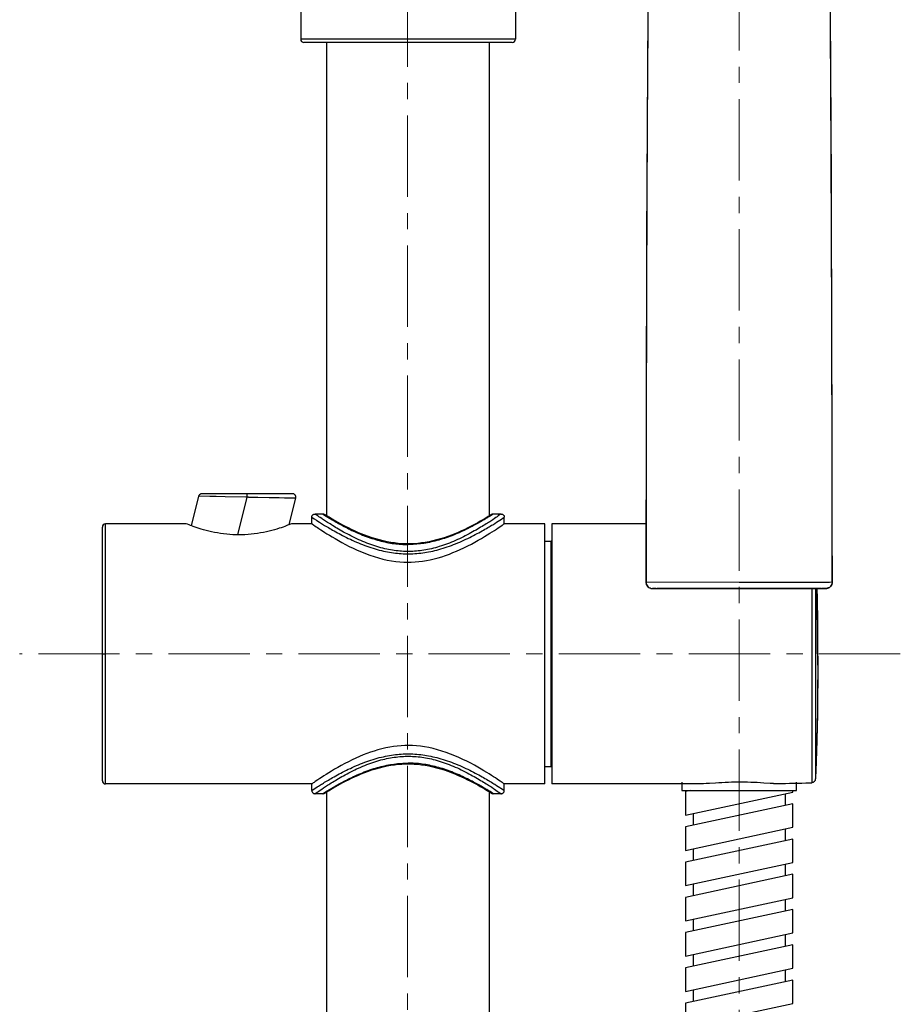
# Model space of a CAD drawing. Units: millimetres. Extents: x 72 to 8980, y -1552 to 626.
# Drawn here: x 7534 to 7669, y -361 to -209 of the extents above; entities that cross this region are included whole.
import ezdxf

# ---------------------------------------------------------------- set-up
doc = ezdxf.new("R2010")
doc.units = ezdxf.units.MM
doc.header["$MEASUREMENT"] = 0
doc.linetypes.add('CENTER', pattern=[2, 1.25, -0.25, 0.25, -0.25])
doc.layers.add('Centerline', color=4, linetype='CENTER', lineweight=15)

msp = doc.modelspace()

# ---------------------------------------------------------------- linework, layer by layer
at = {"color": 7, "linetype": 'Continuous'}
for p, q in [((7630.34, -295.87), (7630.36, -295.87)), ((7630.36, -295.87), (7644.67, -295.89)), ((7631.34, -296.87), (7632.18, -296.87)), ((7631.46, -296.87), (7631.34, -296.87)), ((7631.89, -296.87), (7631.46, -296.87)), ((7631.89, -296.87), (7632, -296.87)), ((7632.52, -296.87), (7632, -296.87)), ((7632.18, -296.87), (7632.92, -296.86)), ((7635.34, -296.86), (7632.52, -296.87)), ((7632.92, -296.86), (7635.44, -296.86)), ((7638.68, -296.86), (7635.34, -296.86)), ((7635.44, -296.86), (7638.94, -296.86)), ((7644.67, -296.86), (7638.68, -296.86)), ((7638.94, -296.86), (7644.67, -296.86)), ((7650.68, -296.86), (7644.67, -296.86)), ((7644.67, -296.86), (7650.49, -296.86)), ((7650.49, -296.86), (7654.16, -296.86)), ((7653.97, -296.86), (7650.68, -296.86)), ((7656.83, -296.87), (7653.97, -296.86)), ((7654.16, -296.86), (7656.36, -296.86)), ((7656.36, -296.86), (7656.64, -296.86)), ((7656.64, -296.86), (7658, -296.87)), ((7657.34, -296.87), (7656.83, -296.87)), ((7657.34, -296.87), (7657.45, -296.87)), ((7658.01, -296.87), (7657.45, -296.87)), ((7658, -296.87), (7658.01, -296.87))]:
    msp.add_line(p, q, dxfattribs=at)
for p, q in [((7635.85, -326.66), (7635.85, -327.95)), ((7653.5, -327.95), (7653.5, -326.66)), ((7635.85, -327.95), (7653.5, -327.95)), ((7637.15, -327.95), (7636.43, -328.11)), ((7636.43, -328.11), (7636.43, -331.72)), ((7636.43, -331.72), (7652.91, -328.17)), ((7651.74, -328.42), (7651.74, -330.23)), ((7652.91, -328.17), (7652.91, -327.95)), ((7652.91, -329.97), (7636.43, -333.53)), ((7652.91, -333.59), (7652.91, -329.97)), ((7637.61, -331.47), (7637.61, -333.27)), ((7636.43, -333.53), (7636.43, -337.14)), ((7636.43, -337.14), (7652.91, -333.59)), ((7651.74, -333.84), (7651.74, -335.65)), ((7652.91, -335.39), (7636.43, -338.94)), ((7652.91, -339), (7652.91, -335.39)), ((7637.61, -336.88), (7637.61, -338.69)), ((7636.43, -338.94), (7636.43, -342.56)), ((7636.43, -342.56), (7652.91, -339)), ((7651.74, -339.26), (7651.74, -341.06)), ((7652.91, -340.81), (7636.43, -344.36)), ((7652.91, -344.42), (7652.91, -340.81)), ((7637.61, -342.3), (7637.61, -344.11)), ((7636.43, -344.36), (7636.43, -347.98)), ((7636.43, -347.98), (7652.91, -344.42)), ((7651.74, -344.68), (7651.74, -346.48)), ((7652.91, -346.23), (7636.43, -349.78)), ((7652.91, -349.84), (7652.91, -346.23)), ((7637.61, -347.72), (7637.61, -349.53)), ((7636.43, -349.78), (7636.43, -353.39)), ((7636.43, -353.39), (7652.91, -349.84)), ((7651.74, -350.09), (7651.74, -351.9)), ((7652.91, -351.65), (7636.43, -355.2)), ((7652.91, -355.26), (7652.91, -351.65)), ((7637.61, -353.14), (7637.61, -354.95)), ((7636.43, -355.2), (7636.43, -358.81)), ((7636.43, -358.81), (7652.91, -355.26)), ((7651.74, -355.51), (7651.74, -357.32)), ((7652.91, -357.07), (7636.43, -360.62)), ((7652.91, -360.68), (7652.91, -357.07)), ((7637.61, -358.56), (7637.61, -360.36)), ((7636.43, -360.62), (7636.43, -364.23)), ((7636.43, -364.23), (7652.91, -360.68))]:
    msp.add_line(p, q)
for points in [[(7577.28, -183.42), (7577.28, -212.42)], [(7610.29, -183.42), (7610.29, -212.42)], [(7610.29, -212.42), (7577.28, -212.42)], [(7609.78, -212.92), (7577.78, -212.92)], [(7581.29, -285.7), (7581.29, -212.92)], [(7606.29, -285.7), (7606.29, -212.92)], [(7561.58, -282.7), (7560.46, -287.22)], [(7562.07, -282.32), (7562.02, -282.32), (7561.98, -282.33), (7561.93, -282.34), (7561.89, -282.35), (7561.84, -282.37), (7561.8, -282.4), (7561.76, -282.42), (7561.73, -282.45), (7561.69, -282.49), (7561.67, -282.52), (7561.64, -282.56), (7561.62, -282.61), (7561.6, -282.65), (7561.58, -282.7)], [(7564.31, -282.74), (7563.43, -282.73), (7563.29, -282.72), (7561.58, -282.7)], [(7576.04, -282.32), (7562.07, -282.32)], [(7565.69, -282.76), (7564.31, -282.74)], [(7569.26, -282.82), (7568.85, -282.81), (7565.69, -282.76)], [(7567.6, -288.63), (7569.05, -282.82)], [(7569.05, -282.82), (7569.05, -282.32)], [(7569.26, -282.82), (7570.07, -282.83)], [(7570.07, -282.83), (7570.28, -282.84), (7570.68, -282.85)], [(7570.68, -282.85), (7572.42, -282.87)], [(7572.42, -282.87), (7573.47, -282.89)], [(7573.47, -282.89), (7573.95, -282.9)], [(7573.95, -282.9), (7574.81, -282.91)], [(7574.81, -282.91), (7575.19, -282.92)], [(7575.19, -282.92), (7575.3, -282.92), (7575.62, -282.92)], [(7575.49, -287.07), (7576.52, -282.94)], [(7575.62, -282.92), (7575.81, -282.93)], [(7575.81, -282.93), (7576.52, -282.94)], [(7576.52, -282.94), (7576.53, -282.89), (7576.54, -282.84), (7576.54, -282.78), (7576.53, -282.73), (7576.52, -282.68), (7576.5, -282.63), (7576.48, -282.58), (7576.45, -282.53), (7576.42, -282.49), (7576.38, -282.45), (7576.34, -282.42), (7576.29, -282.39), (7576.25, -282.36), (7576.2, -282.34), (7576.14, -282.33), (7576.09, -282.32), (7576.04, -282.32)], [(7578.98, -285.92), (7578.99, -285.87), (7579, -285.81), (7579.01, -285.76), (7579.03, -285.72), (7579.05, -285.67), (7579.08, -285.63), (7579.11, -285.59), (7579.14, -285.55), (7579.18, -285.52), (7579.23, -285.49), (7579.27, -285.46), (7579.32, -285.44), (7579.38, -285.43), (7579.43, -285.42), (7579.49, -285.42)], [(7578.98, -286.92), (7578.98, -285.92)], [(7578.98, -285.92), (7579.34, -286.15)], [(7579.65, -285.54), (7579.49, -285.42)], [(7579.49, -285.42), (7579.49, -285.42)], [(7580.68, -285.42), (7579.49, -285.42)], [(7579.91, -285.71), (7579.65, -285.54)], [(7580.08, -285.83), (7579.91, -285.71)], [(7580.28, -285.97), (7580.08, -285.83)], [(7580.52, -286.12), (7580.28, -285.97)], [(7580.68, -285.42), (7580.81, -285.5)], [(7580.95, -285.49), (7580.9, -285.47), (7580.85, -285.44), (7580.79, -285.43), (7580.74, -285.42), (7580.68, -285.42)], [(7580.81, -285.5), (7581.03, -285.64)], [(7581.29, -285.71), (7580.95, -285.49)], [(7581.07, -285.57), (7580.96, -285.5), (7580.95, -285.49)], [(7581.03, -285.64), (7581.27, -285.79)], [(7581.27, -285.79), (7581.47, -285.91)], [(7593.78, -290.01), (7593.36, -290), (7592.83, -289.98), (7592.28, -289.93), (7591.72, -289.87), (7591.15, -289.79), (7590.57, -289.68), (7589.98, -289.56), (7589.4, -289.41), (7588.82, -289.25), (7588.25, -289.07), (7587.68, -288.88), (7587.13, -288.67), (7586.59, -288.46), (7586.07, -288.24), (7585.57, -288.01), (7585.09, -287.79), (7584.62, -287.56), (7584.18, -287.34), (7583.77, -287.13), (7583.38, -286.92), (7583.02, -286.72), (7582.68, -286.53), (7582.38, -286.35), (7582.1, -286.19), (7581.85, -286.05), (7581.64, -285.92), (7581.45, -285.8), (7581.29, -285.71)], [(7581.47, -285.91), (7581.69, -286.05)], [(7581.69, -286.05), (7581.82, -286.12), (7581.95, -286.2), (7582.09, -286.29), (7582.24, -286.37), (7582.4, -286.47), (7582.56, -286.56), (7582.73, -286.66), (7582.92, -286.76), (7583.11, -286.87), (7583.3, -286.98), (7583.51, -287.09), (7583.72, -287.21), (7583.94, -287.32), (7584.17, -287.44), (7584.4, -287.56), (7584.64, -287.68), (7584.89, -287.81), (7585.15, -287.93), (7585.41, -288.05), (7585.67, -288.17), (7585.94, -288.29), (7586.22, -288.41), (7586.5, -288.53), (7586.78, -288.65), (7587.06, -288.76), (7587.35, -288.87), (7587.63, -288.97), (7587.92, -289.07), (7588.21, -289.17), (7588.5, -289.26), (7588.78, -289.35), (7589.07, -289.43), (7589.36, -289.51), (7589.64, -289.59), (7589.93, -289.66), (7590.21, -289.72), (7590.5, -289.78), (7590.78, -289.83), (7591.06, -289.88), (7591.34, -289.93), (7591.62, -289.97), (7591.89, -290), (7592.17, -290.03), (7592.44, -290.06), (7592.71, -290.08), (7592.98, -290.09), (7593.25, -290.11), (7593.52, -290.11), (7593.78, -290.11)], [(7606.4, -285.63), (7606.28, -285.71), (7606.12, -285.8), (7605.93, -285.92), (7605.72, -286.05), (7605.47, -286.19), (7605.19, -286.35), (7604.89, -286.53), (7604.55, -286.72), (7604.19, -286.92), (7603.8, -287.13), (7603.39, -287.34), (7602.95, -287.56), (7602.49, -287.79), (7602, -288.01), (7601.5, -288.24), (7600.98, -288.46), (7600.44, -288.67), (7599.89, -288.88), (7599.33, -289.07), (7598.75, -289.25), (7598.17, -289.41), (7597.59, -289.56), (7597.01, -289.68), (7596.43, -289.79), (7595.86, -289.87), (7595.29, -289.93), (7594.75, -289.98), (7594.21, -290), (7593.78, -290.01)], [(7606.21, -285.84), (7606, -285.97), (7605.88, -286.05), (7605.75, -286.12), (7605.62, -286.2), (7605.48, -286.29), (7605.33, -286.37), (7605.17, -286.47), (7605.01, -286.56), (7604.83, -286.66), (7604.65, -286.76), (7604.46, -286.87), (7604.27, -286.98), (7604.06, -287.09), (7603.85, -287.21), (7603.63, -287.32), (7603.4, -287.44), (7603.17, -287.56), (7602.93, -287.68), (7602.68, -287.81), (7602.42, -287.93), (7602.16, -288.05), (7601.9, -288.17), (7601.63, -288.3), (7601.35, -288.41), (7601.07, -288.53), (7600.79, -288.65), (7600.51, -288.76), (7600.22, -288.87), (7599.94, -288.97), (7599.65, -289.07), (7599.36, -289.17), (7599.07, -289.26), (7598.78, -289.35), (7598.5, -289.44), (7598.21, -289.51), (7597.92, -289.59), (7597.64, -289.66), (7597.36, -289.72), (7597.07, -289.78), (7596.79, -289.83), (7596.51, -289.88), (7596.23, -289.93), (7595.95, -289.97), (7595.68, -290), (7595.4, -290.03), (7595.13, -290.06), (7594.85, -290.08), (7594.58, -290.09), (7594.32, -290.11), (7594.05, -290.11), (7593.78, -290.11)], [(7606.39, -285.73), (7606.21, -285.84)], [(7606.62, -285.49), (7606.28, -285.7)], [(7606.54, -285.64), (7606.39, -285.73)], [(7606.88, -285.42), (7606.54, -285.64)], [(7606.88, -285.42), (7606.83, -285.42), (7606.78, -285.43), (7606.72, -285.44), (7606.67, -285.47), (7606.62, -285.49)], [(7608.08, -285.42), (7606.88, -285.42)], [(7607.29, -285.97), (7607.05, -286.12)], [(7607.49, -285.83), (7607.29, -285.97)], [(7607.66, -285.71), (7607.49, -285.83)], [(7607.86, -285.57), (7607.66, -285.71)], [(7608.08, -285.42), (7607.86, -285.57)], [(7608.08, -285.42), (7608.08, -285.42)], [(7608.08, -285.42), (7608.14, -285.42), (7608.19, -285.43), (7608.24, -285.44), (7608.29, -285.46), (7608.33, -285.48), (7608.37, -285.51), (7608.41, -285.54), (7608.45, -285.58), (7608.49, -285.62), (7608.51, -285.66), (7608.54, -285.71), (7608.56, -285.76), (7608.57, -285.81), (7608.58, -285.86), (7608.58, -285.92)], [(7608.15, -286.2), (7608.41, -286.03)], [(7608.41, -286.03), (7608.58, -285.92)], [(7608.58, -286.92), (7608.58, -285.92)], [(7546.79, -326.42), (7546.79, -287.42)], [(7547.28, -326.92), (7547.28, -286.92)], [(7559.69, -286.92), (7547.28, -286.92)], [(7559.87, -286.99), (7559.69, -286.92)], [(7560.14, -287.1), (7559.87, -286.99)], [(7567.78, -288.63), (7567.32, -288.63), (7566.85, -288.61), (7566.38, -288.58), (7565.9, -288.53), (7565.41, -288.48), (7564.94, -288.41), (7564.47, -288.33), (7564.01, -288.25), (7563.57, -288.15), (7563.14, -288.05), (7562.74, -287.95), (7562.35, -287.84), (7561.99, -287.74), (7561.66, -287.63), (7561.34, -287.53), (7561.04, -287.43), (7560.77, -287.33), (7560.53, -287.24), (7560.32, -287.17), (7560.14, -287.1)], [(7575.71, -286.99), (7575.45, -287.09), (7575.27, -287.16), (7575.06, -287.24), (7574.83, -287.32), (7574.56, -287.42), (7574.26, -287.52), (7573.95, -287.62), (7573.61, -287.73), (7573.25, -287.83), (7572.86, -287.94), (7572.45, -288.05), (7572.02, -288.15), (7571.57, -288.24), (7571.11, -288.33), (7570.63, -288.41), (7570.15, -288.48), (7569.66, -288.53), (7569.18, -288.58), (7568.71, -288.61), (7568.24, -288.63), (7567.78, -288.63)], [(7575.88, -286.92), (7575.71, -286.99)], [(7578.98, -286.92), (7575.88, -286.92)], [(7578.98, -286.92), (7579, -286.93), (7579.04, -286.95)], [(7579.04, -286.95), (7579.32, -287.15), (7579.47, -287.25), (7579.65, -287.37), (7579.86, -287.51), (7580.09, -287.67), (7580.36, -287.84), (7580.65, -288.03), (7580.98, -288.24), (7581.32, -288.46), (7581.7, -288.69), (7582.12, -288.94), (7582.57, -289.21), (7583.07, -289.49), (7583.59, -289.79), (7584.15, -290.09), (7584.74, -290.39), (7585.35, -290.69), (7585.98, -290.98), (7586.61, -291.25), (7587.26, -291.51), (7587.91, -291.75), (7588.57, -291.97), (7589.23, -292.17), (7589.91, -292.35), (7590.59, -292.5), (7591.25, -292.62), (7591.89, -292.71), (7592.5, -292.77), (7593.11, -292.81), (7593.7, -292.82), (7594.28, -292.82), (7594.86, -292.79), (7595.44, -292.74), (7596.02, -292.66), (7596.6, -292.57), (7597.2, -292.45), (7597.81, -292.31), (7598.41, -292.15), (7598.99, -291.98), (7599.56, -291.79), (7600.13, -291.58), (7600.69, -291.36), (7601.25, -291.13), (7601.81, -290.88), (7602.38, -290.61), (7602.95, -290.33), (7603.51, -290.04), (7604.05, -289.75), (7604.58, -289.45), (7605.07, -289.17), (7605.53, -288.89), (7605.96, -288.63), (7606.36, -288.38), (7606.73, -288.15), (7607.07, -287.93), (7607.37, -287.73), (7607.64, -287.56), (7608.07, -287.27)], [(7579.34, -286.15), (7579.69, -286.38)], [(7579.69, -286.38), (7579.91, -286.52)], [(7579.91, -286.52), (7580.17, -286.68)], [(7580.17, -286.68), (7580.46, -286.86)], [(7580.46, -286.86), (7580.62, -286.96), (7580.78, -287.06), (7580.96, -287.17), (7581.14, -287.28), (7581.33, -287.39), (7581.53, -287.51), (7581.74, -287.63), (7581.96, -287.76), (7582.19, -287.89), (7582.43, -288.03), (7582.67, -288.16), (7582.92, -288.3), (7583.19, -288.44), (7583.45, -288.58), (7583.73, -288.73), (7584.02, -288.87), (7584.31, -289.02), (7584.6, -289.16), (7584.91, -289.31), (7585.21, -289.45), (7585.52, -289.59), (7585.84, -289.73), (7586.15, -289.86), (7586.47, -289.99), (7586.79, -290.12), (7587.12, -290.24), (7587.44, -290.36), (7587.76, -290.48), (7588.08, -290.58), (7588.41, -290.68), (7588.73, -290.78), (7589.05, -290.87), (7589.36, -290.96), (7589.68, -291.04), (7589.99, -291.11), (7590.3, -291.18), (7590.61, -291.24), (7590.92, -291.29), (7591.23, -291.34), (7591.53, -291.39), (7591.84, -291.42), (7592.14, -291.46), (7592.44, -291.48), (7592.74, -291.51), (7593.04, -291.52), (7593.34, -291.53), (7593.63, -291.54)], [(7580.93, -286.4), (7580.65, -286.21), (7580.52, -286.12)], [(7607.05, -286.12), (7606.79, -286.3), (7606.64, -286.4), (7606.49, -286.5), (7606.33, -286.6), (7606.15, -286.71), (7605.97, -286.83), (7605.78, -286.95), (7605.59, -287.07), (7605.38, -287.2), (7605.17, -287.33), (7604.94, -287.46), (7604.71, -287.6), (7604.47, -287.74), (7604.23, -287.89), (7603.97, -288.03), (7603.71, -288.18), (7603.43, -288.33), (7603.16, -288.48), (7602.87, -288.63), (7602.58, -288.78), (7602.29, -288.93), (7601.99, -289.07), (7601.69, -289.22), (7601.38, -289.36), (7601.07, -289.49), (7600.76, -289.63), (7600.45, -289.76), (7600.14, -289.88), (7599.83, -290), (7599.52, -290.11), (7599.21, -290.22), (7598.9, -290.32), (7598.59, -290.42), (7598.29, -290.51), (7597.98, -290.6), (7597.68, -290.68), (7597.38, -290.75), (7597.09, -290.81), (7596.79, -290.87), (7596.5, -290.93), (7596.21, -290.98), (7595.92, -291.02), (7595.63, -291.06), (7595.35, -291.09), (7595.06, -291.12), (7594.78, -291.14), (7594.5, -291.16), (7594.22, -291.17), (7593.93, -291.17), (7593.65, -291.17), (7593.37, -291.17), (7593.09, -291.16), (7592.8, -291.14), (7592.52, -291.12), (7592.24, -291.09), (7591.95, -291.06), (7591.67, -291.02), (7591.38, -290.98), (7591.09, -290.93), (7590.79, -290.88), (7590.5, -290.82), (7590.2, -290.75), (7589.9, -290.68), (7589.6, -290.6), (7589.3, -290.52), (7589, -290.43), (7588.69, -290.33), (7588.38, -290.23), (7588.07, -290.12), (7587.76, -290.01), (7587.45, -289.89), (7587.14, -289.76), (7586.82, -289.64), (7586.51, -289.5), (7586.21, -289.37), (7585.9, -289.22), (7585.6, -289.08), (7585.3, -288.93), (7585, -288.79), (7584.71, -288.64), (7584.43, -288.49), (7584.15, -288.34), (7583.88, -288.19), (7583.61, -288.04), (7583.35, -287.89), (7583.1, -287.75), (7582.86, -287.61), (7582.63, -287.47), (7582.41, -287.33), (7582.19, -287.2), (7581.99, -287.07), (7581.79, -286.95), (7581.6, -286.83), (7581.42, -286.71), (7581.25, -286.6), (7581.08, -286.5), (7580.93, -286.4)], [(7593.93, -291.54), (7594.23, -291.53), (7594.53, -291.52), (7594.83, -291.51), (7595.13, -291.48), (7595.43, -291.46), (7595.73, -291.43), (7596.03, -291.39), (7596.34, -291.34), (7596.64, -291.29), (7596.95, -291.24), (7597.26, -291.18), (7597.57, -291.11), (7597.89, -291.04), (7598.2, -290.96), (7598.52, -290.87), (7598.84, -290.78), (7599.16, -290.69), (7599.48, -290.58), (7599.8, -290.48), (7600.13, -290.36), (7600.45, -290.25), (7600.77, -290.12), (7601.09, -289.99), (7601.41, -289.86), (7601.73, -289.73), (7602.05, -289.59), (7602.36, -289.45), (7602.67, -289.31), (7602.97, -289.16), (7603.27, -289.02), (7603.56, -288.87), (7603.84, -288.73), (7604.12, -288.58), (7604.39, -288.44), (7604.65, -288.3), (7604.9, -288.16), (7605.15, -288.02), (7605.38, -287.89), (7605.61, -287.76), (7605.83, -287.63), (7606.04, -287.51), (7606.24, -287.39), (7606.43, -287.28), (7606.62, -287.16), (7606.79, -287.06), (7606.96, -286.96), (7607.11, -286.86), (7607.4, -286.68)], [(7607.4, -286.68), (7607.66, -286.52)], [(7607.66, -286.52), (7607.88, -286.38)], [(7607.88, -286.38), (7608.15, -286.2)], [(7608.07, -287.27), (7608.24, -287.16), (7608.37, -287.07), (7608.47, -287), (7608.54, -286.95), (7608.58, -286.93), (7608.58, -286.92)], [(7614.79, -286.92), (7608.58, -286.92)], [(7614.79, -326.92), (7614.79, -286.92)], [(7615.88, -286.92), (7615.88, -326.92)], [(7630.37, -286.92), (7615.88, -286.92)], [(7593.78, -290.11), (7593.78, -290.01)], [(7614.79, -289.62), (7615.79, -289.62)], [(7615.79, -324.22), (7615.79, -289.62)], [(7593.63, -291.54), (7593.93, -291.54)], [(7655.91, -326.72), (7655.91, -296.86)], [(7656.49, -296.87), (7656.51, -297.46), (7656.54, -298.14), (7656.56, -298.81), (7656.58, -299.47), (7656.6, -300.13), (7656.62, -300.78), (7656.63, -301.41), (7656.65, -302.03), (7656.66, -302.63), (7656.68, -303.21), (7656.69, -303.77), (7656.7, -304.32), (7656.71, -304.87), (7656.71, -305.42), (7656.72, -305.95), (7656.73, -306.46), (7656.73, -306.97), (7656.74, -307.47), (7656.74, -307.96), (7656.74, -308.44), (7656.75, -308.93), (7656.75, -309.44), (7656.75, -309.95), (7656.75, -310.46), (7656.75, -310.97), (7656.75, -311.48), (7656.75, -311.99), (7656.74, -312.47), (7656.74, -312.96), (7656.74, -313.44), (7656.73, -313.94), (7656.73, -314.44), (7656.72, -314.95), (7656.71, -315.48), (7656.71, -316.02), (7656.7, -316.56), (7656.69, -317.11), (7656.68, -317.67), (7656.66, -318.24), (7656.65, -318.84), (7656.64, -319.46), (7656.62, -320.09), (7656.6, -320.73), (7656.58, -321.39), (7656.56, -322.05), (7656.54, -322.72), (7656.51, -323.39), (7656.49, -324.06), (7656.46, -324.73), (7656.43, -325.38), (7656.41, -326.04)], [(7656.49, -296.87), (7656.54, -298.19), (7656.65, -301.82), (7656.71, -305.44), (7656.75, -309.06), (7656.74, -312.68), (7656.7, -316.3), (7656.62, -319.91), (7656.51, -323.52), (7656.41, -326.05)], [(7656.41, -296.87), (7656.41, -326.04)], [(7656.73, -306.93), (7656.74, -305.64), (7656.75, -302.02), (7656.71, -298.41), (7656.69, -296.86)], [(7546.79, -306.92), (7547.28, -306.92)], [(7615.79, -306.92), (7615.88, -306.92)], [(7608.53, -326.88), (7608.37, -326.77), (7608.25, -326.69), (7608.1, -326.59), (7607.92, -326.47), (7607.71, -326.33), (7607.48, -326.17), (7607.21, -326), (7606.92, -325.81), (7606.59, -325.6), (7606.25, -325.38), (7605.87, -325.15), (7605.45, -324.9), (7605, -324.63), (7604.5, -324.34), (7603.98, -324.05), (7603.42, -323.75), (7602.82, -323.44), (7602.22, -323.15), (7601.59, -322.86), (7600.95, -322.58), (7600.31, -322.32), (7599.66, -322.08), (7599, -321.86), (7598.33, -321.66), (7597.66, -321.49), (7596.98, -321.34), (7596.32, -321.22), (7595.68, -321.13), (7595.07, -321.07), (7594.46, -321.03), (7593.87, -321.01), (7593.29, -321.02), (7592.71, -321.05), (7592.13, -321.1), (7591.55, -321.17), (7590.97, -321.27), (7590.37, -321.38), (7589.76, -321.53), (7589.16, -321.68), (7588.58, -321.86), (7588.01, -322.05), (7587.44, -322.25), (7586.88, -322.47), (7586.32, -322.71), (7585.76, -322.96), (7585.19, -323.23), (7584.62, -323.51), (7584.06, -323.8), (7583.52, -324.09), (7582.99, -324.38), (7582.5, -324.67), (7582.04, -324.94), (7581.6, -325.21), (7581.21, -325.45), (7580.84, -325.69), (7580.5, -325.91), (7580.2, -326.1), (7579.93, -326.28), (7579.5, -326.57)], [(7580.04, -327.24), (7580.31, -327.07), (7580.46, -326.98), (7580.62, -326.88), (7580.78, -326.78), (7580.96, -326.67), (7581.14, -326.56), (7581.33, -326.44), (7581.53, -326.33), (7581.74, -326.2), (7581.96, -326.08), (7582.19, -325.95), (7582.43, -325.81), (7582.67, -325.67), (7582.92, -325.54), (7583.19, -325.39), (7583.46, -325.25), (7583.73, -325.11), (7584.02, -324.96), (7584.31, -324.82), (7584.6, -324.67), (7584.91, -324.53), (7585.21, -324.39), (7585.52, -324.25), (7585.84, -324.11), (7586.15, -323.97), (7586.47, -323.84), (7586.8, -323.71), (7587.12, -323.59), (7587.44, -323.47), (7587.76, -323.36), (7588.08, -323.25), (7588.41, -323.15), (7588.73, -323.05), (7589.05, -322.96), (7589.36, -322.88), (7589.68, -322.8), (7589.99, -322.73), (7590.3, -322.66), (7590.61, -322.6), (7590.92, -322.54), (7591.23, -322.49), (7591.53, -322.45), (7591.84, -322.41), (7592.14, -322.38), (7592.44, -322.35), (7592.74, -322.33), (7593.04, -322.31), (7593.34, -322.3), (7593.63, -322.3)], [(7593.63, -322.3), (7593.93, -322.3)], [(7593.93, -322.3), (7594.23, -322.3), (7594.53, -322.31), (7594.83, -322.33), (7595.13, -322.35), (7595.43, -322.38), (7595.73, -322.41), (7596.03, -322.45), (7596.34, -322.49), (7596.64, -322.54), (7596.95, -322.6), (7597.26, -322.66), (7597.57, -322.73), (7597.89, -322.8), (7598.2, -322.88), (7598.52, -322.96), (7598.84, -323.05), (7599.16, -323.15), (7599.48, -323.25), (7599.8, -323.36), (7600.13, -323.47), (7600.45, -323.59), (7600.77, -323.71), (7601.1, -323.84), (7601.42, -323.97), (7601.73, -324.11), (7602.05, -324.25), (7602.36, -324.39), (7602.67, -324.53), (7602.97, -324.67), (7603.27, -324.82), (7603.56, -324.96), (7603.84, -325.11), (7604.12, -325.25), (7604.39, -325.4), (7604.65, -325.54), (7604.9, -325.68), (7605.15, -325.81), (7605.38, -325.95), (7605.61, -326.08), (7605.83, -326.2), (7606.04, -326.33), (7606.24, -326.45), (7606.43, -326.56), (7606.62, -326.67), (7606.79, -326.78), (7606.96, -326.88), (7607.11, -326.98)], [(7580.52, -327.71), (7580.78, -327.54), (7580.93, -327.44), (7581.08, -327.34), (7581.24, -327.23), (7581.42, -327.12), (7581.6, -327.01), (7581.78, -326.89), (7581.98, -326.77), (7582.19, -326.64), (7582.4, -326.51), (7582.63, -326.37), (7582.86, -326.23), (7583.1, -326.09), (7583.34, -325.95), (7583.6, -325.8), (7583.86, -325.65), (7584.14, -325.51), (7584.41, -325.36), (7584.7, -325.21), (7584.99, -325.06), (7585.28, -324.91), (7585.58, -324.76), (7585.88, -324.62), (7586.19, -324.48), (7586.5, -324.34), (7586.81, -324.21), (7587.12, -324.08), (7587.43, -323.95), (7587.74, -323.84), (7588.05, -323.72), (7588.36, -323.61), (7588.67, -323.51), (7588.98, -323.41), (7589.28, -323.32), (7589.59, -323.24), (7589.89, -323.16), (7590.19, -323.09), (7590.48, -323.02), (7590.78, -322.96), (7591.07, -322.91), (7591.36, -322.86), (7591.65, -322.81), (7591.94, -322.78), (7592.22, -322.74), (7592.51, -322.72), (7592.79, -322.7), (7593.07, -322.68), (7593.35, -322.67), (7593.64, -322.66), (7593.92, -322.66), (7594.2, -322.67), (7594.48, -322.68), (7594.76, -322.69), (7595.05, -322.72), (7595.33, -322.74), (7595.62, -322.77), (7595.91, -322.81), (7596.19, -322.85), (7596.48, -322.9), (7596.78, -322.96), (7597.07, -323.02), (7597.37, -323.08), (7597.66, -323.16), (7597.97, -323.23), (7598.27, -323.32), (7598.57, -323.41), (7598.88, -323.51), (7599.19, -323.61), (7599.5, -323.72), (7599.81, -323.83), (7600.12, -323.95), (7600.43, -324.07), (7600.74, -324.2), (7601.05, -324.33), (7601.36, -324.47), (7601.67, -324.61), (7601.97, -324.76), (7602.27, -324.9), (7602.57, -325.05), (7602.86, -325.2), (7603.14, -325.35), (7603.42, -325.5), (7603.69, -325.65), (7603.96, -325.8), (7604.22, -325.94), (7604.47, -326.09), (7604.71, -326.23), (7604.94, -326.37), (7605.16, -326.5), (7605.38, -326.64), (7605.58, -326.76), (7605.78, -326.89), (7605.97, -327.01), (7606.15, -327.12), (7606.32, -327.23), (7606.49, -327.34), (7606.64, -327.44)], [(7580.95, -328.34), (7581.17, -328.21), (7581.29, -328.13), (7581.45, -328.03), (7581.64, -327.92), (7581.85, -327.79), (7582.1, -327.64), (7582.38, -327.48), (7582.68, -327.31), (7583.02, -327.12), (7583.38, -326.92), (7583.77, -326.71), (7584.18, -326.5), (7584.62, -326.27), (7585.08, -326.05), (7585.56, -325.82), (7586.07, -325.6), (7586.59, -325.38), (7587.13, -325.16), (7587.68, -324.96), (7588.24, -324.77), (7588.81, -324.59), (7589.39, -324.43), (7589.98, -324.28), (7590.56, -324.15), (7591.14, -324.05), (7591.71, -323.97), (7592.28, -323.9), (7592.82, -323.86), (7593.36, -323.84), (7593.78, -323.83)], [(7581.47, -327.93), (7581.69, -327.79), (7581.82, -327.72), (7581.95, -327.64), (7582.09, -327.55), (7582.24, -327.46), (7582.4, -327.37), (7582.56, -327.28), (7582.74, -327.18), (7582.92, -327.07), (7583.11, -326.97), (7583.3, -326.86), (7583.51, -326.74), (7583.72, -326.63), (7583.94, -326.51), (7584.17, -326.39), (7584.4, -326.27), (7584.64, -326.15), (7584.89, -326.03), (7585.15, -325.91), (7585.41, -325.79), (7585.67, -325.66), (7585.94, -325.54), (7586.22, -325.42), (7586.5, -325.3), (7586.78, -325.19), (7587.06, -325.08), (7587.35, -324.97), (7587.63, -324.86), (7587.92, -324.76), (7588.21, -324.67), (7588.5, -324.57), (7588.78, -324.48), (7589.07, -324.4), (7589.36, -324.32), (7589.64, -324.25), (7589.93, -324.18), (7590.21, -324.12), (7590.5, -324.06), (7590.78, -324), (7591.06, -323.95), (7591.34, -323.91), (7591.62, -323.87), (7591.89, -323.83), (7592.17, -323.8), (7592.44, -323.78), (7592.72, -323.76), (7592.99, -323.74), (7593.25, -323.73), (7593.52, -323.72), (7593.78, -323.72)], [(7593.78, -323.72), (7593.78, -323.83)], [(7605.88, -327.79), (7605.75, -327.72), (7605.62, -327.64), (7605.48, -327.55), (7605.33, -327.46), (7605.17, -327.37), (7605.01, -327.28), (7604.83, -327.18), (7604.65, -327.07), (7604.46, -326.97), (7604.27, -326.86), (7604.06, -326.75), (7603.85, -326.63), (7603.63, -326.51), (7603.4, -326.39), (7603.17, -326.27), (7602.93, -326.15), (7602.68, -326.03), (7602.42, -325.91), (7602.16, -325.79), (7601.9, -325.66), (7601.63, -325.54), (7601.35, -325.42), (7601.07, -325.31), (7600.79, -325.19), (7600.51, -325.08), (7600.22, -324.97), (7599.94, -324.86), (7599.65, -324.76), (7599.36, -324.67), (7599.07, -324.57), (7598.79, -324.48), (7598.5, -324.4), (7598.21, -324.32), (7597.93, -324.25), (7597.64, -324.18), (7597.36, -324.12), (7597.07, -324.06), (7596.79, -324), (7596.51, -323.95), (7596.23, -323.91), (7595.95, -323.87), (7595.68, -323.83), (7595.4, -323.8), (7595.13, -323.78), (7594.86, -323.76), (7594.58, -323.74), (7594.32, -323.73), (7594.05, -323.72), (7593.78, -323.72)], [(7593.78, -323.83), (7594.21, -323.84), (7594.74, -323.86), (7595.29, -323.9), (7595.85, -323.96), (7596.42, -324.05), (7597, -324.15), (7597.59, -324.28), (7598.17, -324.42), (7598.75, -324.59), (7599.32, -324.76), (7599.88, -324.96), (7600.43, -325.16), (7600.97, -325.38), (7601.49, -325.6), (7602, -325.82), (7602.48, -326.05), (7602.94, -326.27), (7603.38, -326.49), (7603.8, -326.71), (7604.19, -326.92), (7604.55, -327.12), (7604.88, -327.31), (7605.19, -327.48), (7605.47, -327.64), (7605.71, -327.79), (7605.93, -327.92), (7606.12, -328.03), (7606.28, -328.13)], [(7614.79, -324.22), (7615.79, -324.22)], [(7578.98, -326.92), (7547.28, -326.92)], [(7579.5, -326.57), (7579.33, -326.68), (7579.2, -326.77), (7579.1, -326.84), (7579.03, -326.88), (7578.99, -326.91), (7578.98, -326.92)], [(7578.98, -327.92), (7578.98, -326.92)], [(7607.11, -326.98), (7607.4, -327.16)], [(7608.58, -326.92), (7608.57, -326.91), (7608.53, -326.88)], [(7608.58, -327.92), (7608.58, -326.92)], [(7614.79, -326.92), (7608.58, -326.92)], [(7637.94, -326.92), (7615.88, -326.92)], [(7640.1, -326.83), (7639.63, -326.86), (7639.19, -326.88), (7638.76, -326.9), (7638.34, -326.91), (7637.92, -326.92)], [(7648.46, -326.78), (7647.95, -326.75), (7647.45, -326.72), (7646.95, -326.7), (7646.45, -326.69), (7645.96, -326.67), (7645.46, -326.66), (7644.97, -326.66), (7644.48, -326.66), (7643.99, -326.67), (7643.5, -326.67), (7643.02, -326.69), (7642.54, -326.71), (7642.04, -326.73), (7641.55, -326.75), (7641.06, -326.78), (7640.1, -326.83)], [(7649.94, -326.86), (7649.45, -326.83), (7648.46, -326.78)], [(7649.95, -326.86), (7650.57, -326.85), (7651.19, -326.84), (7651.81, -326.83), (7652.43, -326.82), (7653.05, -326.8), (7653.67, -326.79), (7654.29, -326.78), (7654.91, -326.76), (7655.58, -326.75)], [(7655.58, -326.75), (7655.62, -326.74), (7655.66, -326.74), (7655.7, -326.74), (7655.75, -326.74), (7655.79, -326.73), (7655.83, -326.73), (7655.87, -326.73), (7655.91, -326.72)], [(7656.4, -326.1), (7656.4, -326.16), (7656.38, -326.21), (7656.37, -326.27), (7656.36, -326.32), (7656.34, -326.37), (7656.31, -326.41), (7656.29, -326.46), (7656.26, -326.5), (7656.23, -326.54), (7656.2, -326.58), (7656.17, -326.61), (7656.13, -326.64), (7656.09, -326.66), (7656.05, -326.69), (7656, -326.7), (7655.96, -326.72), (7655.91, -326.72)], [(7656.41, -326.05), (7656.4, -326.1)], [(7578.98, -327.92), (7579.34, -327.68)], [(7578.98, -327.92), (7578.99, -327.97), (7579, -328.02), (7579.01, -328.07), (7579.03, -328.12), (7579.05, -328.16), (7579.08, -328.21), (7579.11, -328.25), (7579.14, -328.28), (7579.18, -328.32), (7579.23, -328.35), (7579.27, -328.37), (7579.32, -328.39), (7579.38, -328.41), (7579.43, -328.42), (7579.49, -328.42)], [(7579.34, -327.68), (7579.59, -327.52)], [(7579.49, -328.42), (7579.65, -328.3)], [(7579.49, -328.42), (7579.49, -328.42)], [(7580.68, -328.42), (7579.49, -328.42)], [(7579.59, -327.52), (7579.8, -327.39)], [(7579.65, -328.3), (7579.91, -328.13)], [(7579.8, -327.39), (7580.04, -327.24)], [(7579.91, -328.13), (7580.08, -328.01)], [(7580.08, -328.01), (7580.28, -327.87)], [(7580.28, -327.87), (7580.52, -327.71)], [(7580.68, -328.42), (7580.81, -328.34)], [(7580.68, -328.42), (7580.74, -328.42), (7580.79, -328.41), (7580.85, -328.39), (7580.9, -328.37), (7580.95, -328.34)], [(7580.81, -328.34), (7581.1, -328.16)], [(7581.1, -328.16), (7581.27, -328.05)], [(7581.27, -328.05), (7581.47, -327.93)], [(7581.29, -957.92), (7581.29, -328.13)], [(7606.11, -327.93), (7605.88, -327.79)], [(7606.3, -328.05), (7606.11, -327.93)], [(7606.28, -328.13), (7606.59, -328.32)], [(7606.29, -957.92), (7606.29, -328.13)], [(7606.54, -328.2), (7606.3, -328.05)], [(7606.5, -328.27), (7606.62, -328.34)], [(7606.88, -328.42), (7606.54, -328.2)], [(7606.62, -328.34), (7606.67, -328.37), (7606.72, -328.39), (7606.78, -328.41), (7606.83, -328.42), (7606.88, -328.42)], [(7606.64, -327.44), (7606.92, -327.63), (7607.05, -327.71)], [(7608.08, -328.42), (7606.88, -328.42)], [(7607.05, -327.71), (7607.29, -327.87)], [(7607.29, -327.87), (7607.49, -328.01)], [(7607.4, -327.16), (7607.66, -327.32)], [(7607.49, -328.01), (7607.66, -328.12)], [(7607.66, -327.32), (7607.88, -327.46)], [(7607.66, -328.12), (7607.91, -328.3)], [(7607.88, -327.46), (7608.07, -327.58)], [(7607.91, -328.3), (7608.08, -328.42)], [(7608.07, -327.58), (7608.3, -327.73)], [(7608.08, -328.42), (7608.14, -328.42), (7608.19, -328.41), (7608.24, -328.39), (7608.29, -328.38), (7608.33, -328.35), (7608.37, -328.33), (7608.41, -328.29), (7608.45, -328.26), (7608.49, -328.22), (7608.51, -328.17), (7608.54, -328.13), (7608.56, -328.08), (7608.57, -328.03), (7608.58, -327.97), (7608.58, -327.92)], [(7608.08, -328.42), (7608.08, -328.42)], [(7608.3, -327.73), (7608.53, -327.88)], [(7608.53, -327.88), (7608.58, -327.92)]]:
    msp.add_lwpolyline(points)
for points in [[(7630.75, -191.94), (7630.68, -199.73), (7630.62, -208.3), (7630.57, -216.94), (7630.53, -225.64), (7630.49, -234.41), (7630.45, -243.21), (7630.43, -252.06), (7630.4, -260.94), (7630.38, -269.84), (7630.36, -278.76), (7630.35, -287.67), (7630.34, -295.87)], [(7659.01, -295.87), (7659, -287.74), (7658.99, -278.82), (7658.97, -269.9), (7658.95, -261), (7658.92, -252.12), (7658.89, -243.27), (7658.86, -234.46), (7658.82, -225.7), (7658.78, -216.99), (7658.73, -208.35), (7658.67, -199.78)], [(7630.34, -295.87), (7630.34, -295.95), (7630.36, -296.09), (7630.41, -296.24), (7630.47, -296.37), (7630.56, -296.49), (7630.66, -296.6), (7630.78, -296.7), (7630.9, -296.77), (7631.04, -296.82), (7631.19, -296.86), (7631.34, -296.87)], [(7658.01, -296.87), (7658.16, -296.86), (7658.3, -296.82), (7658.44, -296.77), (7658.57, -296.7), (7658.69, -296.6), (7658.79, -296.49), (7658.87, -296.37), (7658.94, -296.24), (7658.98, -296.09), (7659.01, -295.95), (7659.01, -295.87)]]:
    msp.add_lwpolyline(points, dxfattribs=at)
for points, knots in [([(7630.8, -192.91), (7630.7, -201.18), (7630.57, -217.99), (7630.42, -252.31), (7630.37, -278.36), (7630.36, -295.87)], [0, 0, 0, 0, 0.241105, 0.489634, 1, 1, 1, 1]), ([(7658.99, -295.87), (7658.98, -278.36), (7658.93, -252.31), (7658.77, -218), (7658.65, -201.19), (7658.55, -192.92)], [0, 0, 0, 0, 0.510363, 0.758893, 1, 1, 1, 1]), ([(7630.36, -295.87), (7630.36, -296.13), (7630.57, -296.65), (7631.1, -296.87), (7631.35, -296.87)], [0, 0, 0, 0, 0.501816, 1, 1, 1, 1]), ([(7644.67, -295.89), (7646.86, -295.89), (7650.53, -295.89), (7655.31, -295.87), (7657.89, -295.89), (7658.99, -295.87)], [0, 0, 0, 0, 0.457528, 0.770739, 1, 1, 1, 1]), ([(7658.99, -295.87), (7658.99, -296.13), (7658.78, -296.65), (7658.25, -296.87), (7658, -296.87)], [0, 0, 0, 0, 0.501816, 1, 1, 1, 1])]:
    msp.add_open_spline(points, degree=3, knots=knots, dxfattribs=at)
for points in [[(7577.28, -212.42), (7577.28, -212.69), (7577.51, -212.92), (7577.78, -212.92)], [(7609.78, -212.92), (7610.06, -212.92), (7610.29, -212.69), (7610.29, -212.42)], [(7546.93, -287.06), (7546.84, -287.16), (7546.79, -287.29), (7546.79, -287.42)], [(7547.28, -286.92), (7547.15, -286.92), (7547.03, -286.97), (7546.93, -287.06)], [(7615.88, -289.62), (7615.85, -289.62), (7615.82, -289.62), (7615.79, -289.62)], [(7615.79, -324.22), (7615.82, -324.22), (7615.85, -324.22), (7615.88, -324.21)], [(7546.79, -326.42), (7546.79, -326.55), (7546.84, -326.68), (7546.93, -326.77)], [(7546.93, -326.77), (7547.03, -326.87), (7547.15, -326.92), (7547.28, -326.92)]]:
    msp.add_open_spline(points, degree=3)
at = {"layer": 'Centerline', "ltscale": 10}
msp.add_line((7644.67, -181.64), (7644.67, -1110.11), dxfattribs=at)
for points in [[(7593.78, 255.86), (7593.61, -1111.9)], [(7669.45, -306.92), (7534.08, -306.92)]]:
    msp.add_lwpolyline(points, dxfattribs=at)

doc.saveas('drawing.dxf')
